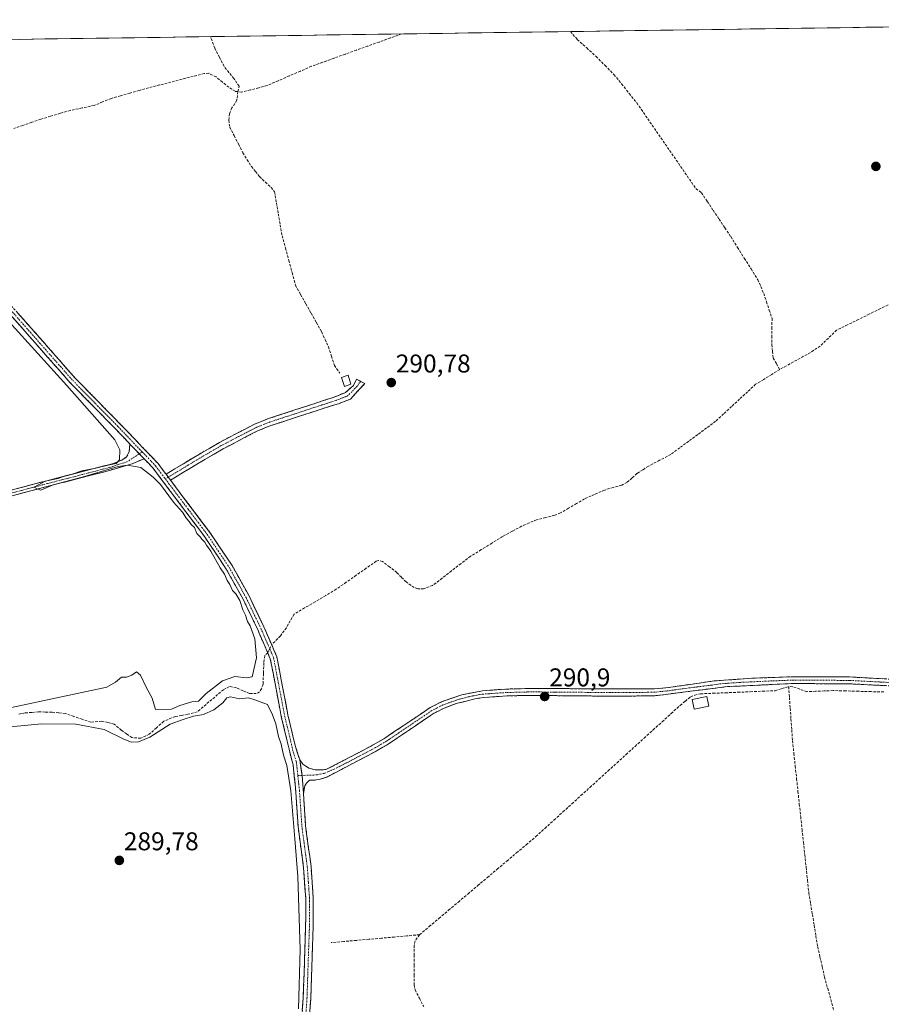
# Model space of a CAD drawing. Units: metres. Extents: x 597765 to 601230, y 4689790 to 4692152.
# Drawn here: x 600547 to 600883, y 4691767 to 4692151 of the extents above; entities that cross this region are included whole.
import ezdxf
from ezdxf.enums import TextEntityAlignment as Align

# ---------------------------------------------------------------- set-up
doc = ezdxf.new("R2010")
doc.units = ezdxf.units.M
doc.header["$MEASUREMENT"] = 0
doc.linetypes.add('TRAZO_Y_PUNTO', pattern=[1, 0.5, -0.25, 0, -0.25])
doc.linetypes.add('TRAZOSX2', pattern=[1.5, 1, -0.5])
for name, color, linetype, lineweight in [('Camino', 19, 'TRAZOSX2', 0), ('Camino Cxs', 19, 'Continuous', 0), ('Camino eje', 19, 'TRAZO_Y_PUNTO', 0), ('Carátula', 7, 'Continuous', 5), ('Corriente artificial lineal', 5, 'TRAZOSX2', 13), ('Corriente artificial lineal oculto', 135, 'TRAZO_Y_PUNTO', 13), ('Cultivos herbáceos CxS', 92, 'Continuous', 0), ('Curva de nivel normal', 36, 'Continuous', 0), ('Edificación', 1, 'Continuous', 13), ('Edificación Cxs', 1, 'Continuous', 13), ('Edificación ligera', 1, 'Continuous', 0), ('Edificación ligera Cxs', 1, 'Continuous', 0), ('Municipio CxS', 142, 'Continuous', 0), ('Punto de cota en terreno', 7, 'Continuous', 0), ('Rótulo de punto de cota en terreno', 19, 'Continuous', 0)]:
    doc.layers.add(name, color=color, linetype=linetype, lineweight=lineweight)
doc.styles.add('Arial', font='txt', dxfattribs={"height": 0.2})

# ---------------------------------------------------------------- blocks, each defined once
blk = doc.blocks.new('*U156')
at = {"layer": 'Cultivos herbáceos CxS', "color": 92, "linetype": 'Continuous', "lineweight": 0}
blk.add_polyline3d([(599890.41, 4692133.87, 290.06), (601085.74, 4692150.87, 291.6), (601080.72, 4692111.41, 291.71), (601081.05, 4692102.43, 291.69), (601082.34, 4692093.53, 291.79), (601083.72, 4692087.7, 291.6), (601086.57, 4692079.17, 291.54), (601113.2, 4692014.45, 291.5), (601153.71, 4691916.49, 291.41), (601194.32, 4691818.27, 291.12), (601201.47, 4691803.42, 291.13), (601201.48, 4691803.41, 291.13), (601219.86, 4690531.75, 291.72)], dxfattribs=at)
blk = doc.blocks.new('*U192')
at = {"layer": 'Curva de nivel normal', "color": 36, "linetype": 'Continuous', "lineweight": 0}
for points in [[(600655.68, 4691765.53, 290), (600656.34, 4691788.66, 290), (600655.52, 4691817.08, 290), (600654.27, 4691831.79, 290), (600652.78, 4691850.52, 290), (600651.2, 4691860.4, 290), (600649.9, 4691864.39, 290), (600648.98, 4691868.6, 290), (600648.01, 4691871.7, 290), (600646.92, 4691876.54, 290), (600645.6, 4691880.1, 290), (600643.63, 4691884.13, 290), (600638.7, 4691885.87, 290), (600636.33, 4691886.66, 290), (600632.81, 4691886.37, 290), (600629.3, 4691887.08, 290), (600627.82, 4691886.71, 290), (600626.3, 4691884.79, 290), (600622.8, 4691882.08, 290), (600618.8, 4691880.26, 290), (600614.8, 4691879.62, 290), (600610.8, 4691878.31, 290), (600605.8, 4691876.4, 290), (600597.86, 4691871.41, 290), (600593.36, 4691869.5, 290), (600590.74, 4691869.48, 290), (600587.67, 4691870.57, 290), (600580.01, 4691874.35, 290), (600568.98, 4691876.41, 290), (600555.68, 4691876.54, 290), (600540.9, 4691875.19, 290)], [(600540.37, 4691882.2, 290), (600581.08, 4691890.91, 290), (600584.47, 4691892.75, 290), (600586.8, 4691894.78, 290), (600588.8, 4691894.73, 290), (600590.8, 4691895.51, 290), (600592.68, 4691896.84, 290), (600594.23, 4691895.47, 290), (600596.44, 4691890.89, 290), (600598.71, 4691886.56, 290), (600600.03, 4691882.2, 290), (600606.26, 4691882.33, 290), (600609.47, 4691883.76, 290), (600614.13, 4691885.13, 290), (600616.8, 4691885.38, 290), (600619.8, 4691888.43, 290), (600626.13, 4691893.35, 290), (600630.99, 4691895.02, 290), (600635.55, 4691894.46, 290), (600637.73, 4691894.94, 290), (600639.39, 4691902.22, 290), (600638.78, 4691909.62, 290), (600636.92, 4691914.75, 290), (600635.91, 4691916.41, 290), (600635.11, 4691918.95, 290), (600634.12, 4691920.93, 290), (600632.86, 4691924.62, 290), (600631.38, 4691927.2, 290), (600630.01, 4691928.51, 290), (600628.98, 4691930.82, 290), (600627.94, 4691932.44, 290), (600626.98, 4691934.82, 290), (600625.17, 4691937.34, 290), (600621.65, 4691943.82, 290), (600619.97, 4691946.14, 290), (600619.22, 4691947.39, 290), (600618.2, 4691948.37, 290), (600617.34, 4691949.52, 290), (600616.17, 4691950.68, 290), (600615.18, 4691953.02, 290), (600613.99, 4691954.16, 290), (600613.22, 4691955.39, 290), (600612.06, 4691956.57, 290), (600610.52, 4691959.02, 290), (600607.08, 4691962.92, 290), (600601.96, 4691969.8, 290), (600599.17, 4691972.68, 290), (600594.39, 4691976.38, 290), (600589.11, 4691977.29, 290), (600585.49, 4691976.81, 290), (600571.47, 4691972.71, 290), (600560.13, 4691969.61, 290), (600555.34, 4691967.62, 290), (600553.92, 4691968.08, 290), (600552.83, 4691968.73, 290), (600557.13, 4691971.11, 290), (600562.13, 4691972.17, 290), (600564.9, 4691973.2, 290), (600567.56, 4691973.8, 290), (600571.4, 4691975.07, 290), (600576.84, 4691976.14, 290), (600582.13, 4691977.52, 290), (600584.66, 4691977.95, 290), (600586.04, 4691979.43, 290), (600586.19, 4691983.37, 290), (600584.14, 4691987.18, 290), (600565.49, 4692008.42, 290), (600531.49, 4692045.79, 290)]]:
    blk.add_polyline3d(points, dxfattribs=at)
blk = doc.blocks.new('5PATER')
at = {"layer": 'Carátula', "linetype": 'Continuous', "lineweight": 5}
h = blk.add_hatch(color=250, dxfattribs=at)
edge = h.paths.add_edge_path()
edge.add_ellipse((0, 0.01), major_axis=(-1.33, -1.34), ratio=0.999422, start_angle=0, end_angle=360)

msp = doc.modelspace()

# ---------------------------------------------------------------- linework, layer by layer
at = {"layer": 'Camino', "color": 19, "linetype": 'TRAZOSX2', "lineweight": 0}
for points in [[(600590.1, 4691985.58), (600584.43, 4691991.51), (600566.82, 4692009.46), (600544.49, 4692034.82), (600528.65, 4692052.16), (600504.03, 4692079.7), (600494.76, 4692090.7), (600485.8, 4692099.89), (600473.89, 4692114.7), (600467.09, 4692123.92), (600456.82, 4692141.92), (600456.82, 4692141.92)], [(600459.83, 4692141.97), (600459.83, 4692141.96), (600469.3, 4692125.36), (600475.98, 4692116.31), (600487.78, 4692101.64), (600496.71, 4692092.47), (600498.09, 4692090.83), (600506.02, 4692081.42), (600530.6, 4692053.92), (600546.45, 4692036.58), (600568.75, 4692011.26), (600586.32, 4691993.34), (600601.04, 4691977.96), (600604.15, 4691973.8)], [(600604.15, 4691973.8), (600614.31, 4691979.97), (600624.98, 4691986.2), (600638.61, 4691993.31), (600644, 4691995.45), (600654.73, 4691998.96), (600663.27, 4692001.75), (600669.24, 4692003.69), (600673.48, 4692005.44), (600674.02, 4692005.67), (600677.12, 4692008.31), (600678.32, 4692010.82), (600679.93, 4692009.99)], [(600679.93, 4692009.99), (600681.54, 4692009.15), (600676.02, 4692003.08), (600673.53, 4692002.14), (600671.29, 4692001.29), (600664.16, 4691999.03), (600644.97, 4691992.76), (600639.8, 4691990.71), (600626.36, 4691983.7), (600615.77, 4691977.52), (600610.97, 4691974.6), (600605.87, 4691971.5)], [(600410.09, 4691931.1), (600409.85, 4691932.19), (600422.91, 4691935.1), (600439.39, 4691939.55), (600519.59, 4691961.38), (600538.96, 4691966.33), (600557.68, 4691971.25), (600583.62, 4691977.97), (600586.9, 4691979.33), (600588.81, 4691980.52), (600589.31, 4691981.58), (600589.81, 4691982.63), (600590.1, 4691985.58)], [(600595.57, 4691979.86), (600590.98, 4691977.88), (600582.63, 4691975.41), (600558.24, 4691969.09), (600539.52, 4691964.17), (600520.16, 4691959.23), (600437.97, 4691936.85), (600423.44, 4691932.93), (600410.33, 4691930.01), (600410.09, 4691931.1)], [(600656.17, 4691750.59), (600657.58, 4691769.73), (600658.53, 4691797.76), (600658.56, 4691808.61), (600657.7, 4691820.67), (600655.59, 4691836.55), (600654.56, 4691851.79), (600653.65, 4691860.62), (600653.12, 4691862.37), (600649.04, 4691879.47), (600648.46, 4691882.53), (600644.77, 4691901.95), (600640.72, 4691911.27), (600639.85, 4691913.28), (600634.13, 4691925.16), (600627.59, 4691936.88), (600619.1, 4691949.59), (600604.23, 4691969.3), (600599.03, 4691976.25), (600595.57, 4691979.86)], [(600605.87, 4691971.5), (600606.34, 4691970.88), (600621.25, 4691951.11), (600629.84, 4691938.26), (600636.47, 4691926.38), (600642.24, 4691914.38), (600645.29, 4691907.34), (600647.3, 4691902.73), (600651.61, 4691880.02), (600654.32, 4691868.7), (600656.22, 4691862.5)], [(600656.22, 4691862.5), (600657.48, 4691860.86), (600659.82, 4691859.34), (600662.26, 4691858.69), (600664.47, 4691858.59), (600666.37, 4691858.79), (600671.24, 4691861.2), (600675.76, 4691863.57), (600685.13, 4691868.47), (600689.42, 4691871.03), (600707, 4691882.9), (600711.46, 4691885.15), (600719.38, 4691887.88), (600727.47, 4691889.47), (600736.7, 4691890.11), (600745.22, 4691890.32), (600789.56, 4691890.19), (600794.41, 4691890.18), (600800.81, 4691890.83), (600810.96, 4691892.32), (600817.59, 4691893.28), (600832.66, 4691894.35), (600847.65, 4691894.91), (600870.4, 4691894.83), (600893.49, 4691893.57)], [(600898.41, 4691890.76), (600870.32, 4691892.17), (600847.69, 4691892.25), (600822.86, 4691891.08), (600798.86, 4691888.06), (600794.54, 4691887.51), (600780.25, 4691887.32), (600745.25, 4691887.65), (600736.83, 4691887.44), (600727.83, 4691886.82), (600724.96, 4691886.41), (600717.18, 4691884.44), (600712.5, 4691882.68), (600708.35, 4691880.6), (600690.73, 4691868.7), (600686.43, 4691866.14), (600675.81, 4691860.58), (600672.48, 4691858.84), (600667, 4691855.94), (600663.79, 4691854.83), (600661.17, 4691854.57), (600660.06, 4691854.64), (600658.85, 4691853.48), (600658.15, 4691852.42), (600657.66, 4691849.42)], [(600657.66, 4691849.42), (600658.52, 4691836.84), (600660.62, 4691820.96), (600661.5, 4691808.71), (600661.46, 4691797.7), (600661.06, 4691785.86), (600660.52, 4691769.57), (600659.11, 4691750.53)]]:
    msp.add_lwpolyline(points, dxfattribs=at)
at = {"layer": 'Camino Cxs', "color": 19, "linetype": 'Continuous', "lineweight": 0}
for points in [[(600590.1, 4691985.58), (600595.57, 4691979.86)], [(600590.1, 4691985.58), (600595.57, 4691979.86)], [(600604.15, 4691973.8), (600605.87, 4691971.5)], [(600604.15, 4691973.8), (600605.87, 4691971.5)], [(600656.22, 4691862.5), (600657.12, 4691856.48), (600657.66, 4691849.42)], [(600656.22, 4691862.5), (600657.12, 4691856.48), (600657.66, 4691849.42)]]:
    msp.add_lwpolyline(points, dxfattribs=at)
for points in [[(600657.23, 4691764.95, 290.17), (600657.58, 4691769.73, 290.07), (600657.74, 4691774.4, 290.07), (600657.9, 4691779.07, 290.09), (600658.06, 4691783.75, 290.18), (600658.21, 4691788.42, 290.21), (600658.37, 4691793.09, 290.24), (600658.53, 4691797.76, 290.28), (600658.54, 4691801.38, 290.28), (600658.55, 4691804.99, 290.28), (600658.56, 4691808.61, 290.27), (600658.27, 4691812.63, 290.22), (600657.99, 4691816.65, 290.18), (600657.7, 4691820.67, 290.16), (600657.17, 4691824.64, 290.22), (600656.65, 4691828.61, 290.51), (600656.12, 4691832.58, 290.48), (600655.59, 4691836.55, 290.43), (600655.33, 4691840.36, 290.4), (600655.08, 4691844.17, 290.37), (600654.82, 4691847.98, 290.33), (600654.56, 4691851.79, 290.3), (600654.11, 4691856.21, 290.26), (600653.65, 4691860.62, 290.31), (600653.12, 4691862.37, 290.33), (600652.1, 4691866.65, 290.44), (600651.08, 4691870.92, 290.52), (600650.06, 4691875.2, 290.45), (600649.04, 4691879.47, 290.36), (600648.46, 4691882.53, 290.32), (600647.54, 4691887.39, 290.58), (600646.62, 4691892.24, 290.72), (600645.69, 4691897.1, 290.69), (600644.77, 4691901.95, 290.71), (600643.42, 4691905.06, 290.66), (600642.07, 4691908.16, 290.6), (600640.72, 4691911.27, 290.38), (600639.85, 4691913.28, 290.24), (600637.94, 4691917.24, 290.13), (600636.04, 4691921.2, 290.11), (600634.13, 4691925.16, 290.07), (600631.95, 4691929.07, 290.07), (600629.77, 4691932.97, 290.09), (600627.59, 4691936.88, 290.1), (600625.47, 4691940.06, 290.08), (600623.35, 4691943.24, 290.01), (600621.22, 4691946.41, 290.05), (600619.1, 4691949.59, 290.11), (600616.13, 4691953.53, 290.13), (600613.15, 4691957.47, 290.09), (600610.18, 4691961.42, 290.08), (600607.2, 4691965.36, 290.11), (600604.23, 4691969.3, 290.11), (600601.63, 4691972.78, 290.13), (600599.03, 4691976.25, 290.08), (600597.3, 4691978.06, 290.07), (600595.57, 4691979.86, 290.09), (600592.84, 4691982.72, 290.15), (600592.79, 4691982.77, 290.16), (600590.1, 4691985.58, 290.1), (600590, 4691985.69, 290.09), (600587.22, 4691988.6, 290.02), (600584.43, 4691991.51, 290.05), (600581.5, 4691994.5, 290.11), (600578.56, 4691997.49, 290.03), (600575.63, 4692000.49, 290.04), (600572.69, 4692003.48, 290.11), (600569.76, 4692006.47, 290.09), (600566.82, 4692009.46, 290.11), (600563.63, 4692013.08, 290.08), (600560.44, 4692016.71, 290.09), (600557.25, 4692020.33, 290.05), (600554.06, 4692023.95, 290.03), (600550.87, 4692027.57, 290.09), (600547.68, 4692031.2, 290.07), (600544.49, 4692034.82, 290.08)], [(600546.45, 4692036.58, 290.13), (600549.64, 4692032.96, 290.1), (600552.82, 4692029.35, 290.13), (600556.01, 4692025.73, 290.11), (600559.19, 4692022.11, 290.09), (600562.38, 4692018.49, 290.18), (600565.56, 4692014.88, 290.13), (600568.75, 4692011.26, 290.12), (600571.68, 4692008.27, 290.18), (600574.61, 4692005.29, 290.14), (600577.54, 4692002.3, 290.14), (600580.46, 4691999.31, 290.12), (600583.39, 4691996.33, 290.11), (600586.32, 4691993.34, 290.13), (600589.26, 4691990.26, 290.08), (600592.21, 4691987.19, 290.16), (600595.15, 4691984.11, 290.17), (600598.1, 4691981.04, 290.12), (600601.04, 4691977.96, 290.16), (600603.46, 4691974.73, 290.2), (600604.15, 4691973.8, 290.22), (600604.15, 4691973.8, 290.22), (600605.87, 4691971.5, 290.27), (600606.34, 4691970.88, 290.28), (600609.32, 4691966.93, 290.39), (600612.3, 4691962.97, 290.31), (600615.29, 4691959.02, 290.36), (600618.27, 4691955.06, 290.39), (600621.25, 4691951.11, 290.4), (600623.4, 4691947.9, 290.32), (600625.55, 4691944.69, 290.28), (600627.69, 4691941.47, 290.3), (600629.84, 4691938.26, 290.36), (600632.05, 4691934.3, 290.28), (600634.26, 4691930.34, 290.24), (600636.47, 4691926.38, 290.22), (600638.39, 4691922.38, 290.26), (600640.32, 4691918.38, 290.26), (600642.24, 4691914.38, 290.43), (600643.77, 4691910.86, 290.66), (600645.29, 4691907.34, 290.83), (600646.3, 4691905.04, 290.86), (600647.3, 4691902.73, 290.81), (600648.16, 4691898.19, 290.71), (600649.02, 4691893.65, 290.67), (600649.89, 4691889.1, 290.64), (600650.75, 4691884.56, 290.56), (600651.61, 4691880.02, 290.65), (600652.51, 4691876.25, 290.65), (600653.42, 4691872.47, 290.61), (600654.32, 4691868.7, 290.54), (600655.27, 4691865.6, 290.55), (600656.22, 4691862.5, 290.62), (600656.67, 4691859.49, 290.68), (600657.12, 4691856.48, 290.69), (600657.39, 4691852.95, 290.68), (600657.66, 4691849.42, 290.68), (600657.95, 4691845.23, 290.67), (600658.23, 4691841.03, 290.68), (600658.52, 4691836.84, 290.67), (600659.05, 4691832.87, 290.66), (600659.57, 4691828.9, 290.68), (600660.1, 4691824.93, 290.61), (600660.62, 4691820.96, 290.64), (600660.91, 4691816.88, 290.67), (600661.21, 4691812.79, 290.71), (600661.5, 4691808.71, 290.78), (600661.49, 4691805.04, 290.81), (600661.47, 4691801.37, 290.82), (600661.46, 4691797.7, 290.82), (600661.33, 4691793.75, 290.78), (600661.19, 4691789.81, 290.76), (600661.06, 4691785.86, 290.68), (600660.93, 4691781.79, 290.59), (600660.79, 4691777.72, 290.55), (600660.66, 4691773.64, 290.55), (600660.52, 4691769.57, 290.54), (600660.17, 4691764.81, 290.53)], [(600543.64, 4691967.56, 289.83), (600548.32, 4691968.79, 289.9), (600553, 4691970.02, 289.9), (600557.68, 4691971.25, 289.88), (600562, 4691972.37, 289.9), (600566.33, 4691973.49, 289.94), (600570.65, 4691974.61, 289.96), (600574.97, 4691975.73, 289.88), (600579.3, 4691976.85, 289.89), (600583.62, 4691977.97, 289.95), (600586.9, 4691979.33, 289.97), (600588.81, 4691980.52, 290), (600589.31, 4691981.58, 290.02), (600589.81, 4691982.63, 290.05), (600590.1, 4691985.58, 290.1), (600592.79, 4691982.77, 290.15), (600592.84, 4691982.72, 290.15), (600595.57, 4691979.86, 290.09), (600595.57, 4691979.86, 290.09), (600590.98, 4691977.88, 289.99), (600586.81, 4691976.65, 289.96), (600582.63, 4691975.41, 289.91), (600578.57, 4691974.36, 289.89), (600574.5, 4691973.3, 289.94), (600570.44, 4691972.25, 289.98), (600566.37, 4691971.2, 289.91), (600562.31, 4691970.14, 289.91), (600558.24, 4691969.09, 289.91), (600553.56, 4691967.86, 289.92), (600548.88, 4691966.63, 289.85), (600544.2, 4691965.4, 289.78)], [(600884.37, 4691891.47, 290.92), (600879.68, 4691891.7, 290.95), (600875, 4691891.94, 291.12), (600870.32, 4691892.17, 291.11), (600865.79, 4691892.19, 291.03), (600861.27, 4691892.2, 290.98), (600856.74, 4691892.22, 291), (600852.22, 4691892.23, 291.01), (600847.69, 4691892.25, 291.05), (600842.72, 4691892.02, 291.03), (600837.76, 4691891.78, 291.01), (600832.79, 4691891.55, 290.99), (600827.83, 4691891.31, 291.01), (600822.86, 4691891.08, 290.97), (600818.06, 4691890.48, 290.94), (600813.26, 4691889.87, 290.9), (600808.46, 4691889.27, 291.03), (600803.66, 4691888.66, 291.16), (600798.86, 4691888.06, 291.02), (600794.54, 4691887.51, 290.9), (600789.78, 4691887.45, 290.91), (600785.01, 4691887.38, 290.93), (600780.25, 4691887.32, 290.94), (600775.88, 4691887.36, 290.92), (600771.5, 4691887.4, 290.95), (600767.13, 4691887.44, 290.94), (600762.75, 4691887.49, 290.93), (600758.38, 4691887.53, 290.91), (600754, 4691887.57, 290.9), (600749.63, 4691887.61, 290.88), (600745.25, 4691887.65, 290.89), (600741.04, 4691887.55, 290.94), (600736.83, 4691887.44, 290.9), (600732.33, 4691887.13, 290.92), (600727.83, 4691886.82, 290.89), (600724.96, 4691886.41, 290.87), (600721.07, 4691885.43, 290.81), (600717.18, 4691884.44, 290.74), (600714.84, 4691883.56, 290.78), (600712.5, 4691882.68, 290.85), (600708.35, 4691880.6, 290.79), (600704.83, 4691878.22, 290.79), (600701.3, 4691875.84, 290.81), (600697.78, 4691873.46, 290.86), (600694.25, 4691871.08, 290.84), (600690.73, 4691868.7, 290.91), (600688.58, 4691867.42, 290.88), (600686.43, 4691866.14, 290.84), (600682.89, 4691864.29, 290.85), (600679.35, 4691862.43, 290.86), (600675.81, 4691860.58, 290.83), (600672.48, 4691858.84, 290.83), (600669.74, 4691857.39, 290.81), (600667, 4691855.94, 290.79), (600663.79, 4691854.83, 290.79), (600661.17, 4691854.57, 290.79), (600660.06, 4691854.64, 290.76), (600658.85, 4691853.48, 290.73), (600658.15, 4691852.42, 290.71), (600657.66, 4691849.42, 290.68), (600657.66, 4691849.42, 290.68), (600657.39, 4691852.95, 290.68), (600657.12, 4691856.48, 290.69), (600656.67, 4691859.49, 290.68), (600656.22, 4691862.5, 290.62), (600657.48, 4691860.86, 290.66), (600659.82, 4691859.34, 290.68), (600662.26, 4691858.69, 290.7), (600664.47, 4691858.59, 290.73), (600666.37, 4691858.79, 290.75), (600668.81, 4691860, 290.76), (600671.24, 4691861.2, 290.8), (600673.5, 4691862.39, 290.8), (600675.76, 4691863.57, 290.81), (600678.88, 4691865.2, 290.8), (600682.01, 4691866.84, 290.76), (600685.13, 4691868.47, 290.82), (600689.42, 4691871.03, 290.79), (600692.94, 4691873.4, 290.75), (600696.45, 4691875.78, 290.8), (600699.97, 4691878.15, 290.81), (600703.48, 4691880.53, 290.78), (600707, 4691882.9, 290.79), (600711.46, 4691885.15, 290.85), (600715.42, 4691886.52, 290.75), (600719.38, 4691887.88, 290.83), (600723.43, 4691888.68, 290.9), (600727.47, 4691889.47, 290.89), (600732.09, 4691889.79, 290.89), (600736.7, 4691890.11, 290.86), (600740.96, 4691890.22, 290.89), (600745.22, 4691890.32, 290.83), (600750.15, 4691890.31, 290.82), (600755.07, 4691890.29, 290.84), (600760, 4691890.28, 290.85), (600764.93, 4691890.26, 290.87), (600769.85, 4691890.25, 290.88), (600774.78, 4691890.23, 290.86), (600779.71, 4691890.22, 290.89), (600784.63, 4691890.2, 290.91), (600789.56, 4691890.19, 290.87), (600794.41, 4691890.18, 290.87), (600797.61, 4691890.51, 290.91), (600800.81, 4691890.83, 290.99), (600804.19, 4691891.33, 290.97), (600807.58, 4691891.82, 290.93), (600810.96, 4691892.32, 290.89), (600814.28, 4691892.8, 290.93), (600817.59, 4691893.28, 290.98), (600821.36, 4691893.55, 291.03), (600825.13, 4691893.82, 291.01), (600828.89, 4691894.08, 290.99), (600832.66, 4691894.35, 290.97), (600836.41, 4691894.49, 290.98), (600840.16, 4691894.63, 290.98), (600843.9, 4691894.77, 290.97), (600847.65, 4691894.91, 290.97), (600852.2, 4691894.89, 291), (600856.75, 4691894.88, 291.01), (600861.3, 4691894.86, 291), (600865.85, 4691894.85, 291.06), (600870.4, 4691894.83, 291.04), (600875.02, 4691894.58, 291), (600879.64, 4691894.33, 290.91), (600884.25, 4691894.07, 291)]]:
    msp.add_polyline3d(points, dxfattribs=at)
msp.add_polyline3d([(600605.87, 4691971.5, 290.27), (600604.15, 4691973.8, 290.24), (600607.54, 4691975.86, 290.26), (600610.92, 4691977.91, 290.31), (600614.31, 4691979.97, 290.31), (600617.87, 4691982.05, 290.32), (600621.42, 4691984.12, 290.43), (600624.98, 4691986.2, 290.31), (600628.39, 4691987.98, 290.28), (600631.8, 4691989.76, 290.37), (600635.2, 4691991.53, 290.36), (600638.61, 4691993.31, 290.36), (600641.31, 4691994.38, 290.43), (600644, 4691995.45, 290.41), (600647.58, 4691996.62, 290.42), (600651.15, 4691997.79, 290.48), (600654.73, 4691998.96, 290.53), (600659, 4692000.36, 290.55), (600663.27, 4692001.75, 290.6), (600666.26, 4692002.72, 290.67), (600669.24, 4692003.69, 290.7), (600673.48, 4692005.44, 290.75), (600674.02, 4692005.67, 290.77), (600677.12, 4692008.31, 290.91), (600678.32, 4692010.82, 290.95), (600681.54, 4692009.15, 290.84), (600678.78, 4692006.12, 290.82), (600676.02, 4692003.08, 290.77), (600673.53, 4692002.14, 290.75), (600671.29, 4692001.29, 290.74), (600667.73, 4692000.16, 290.72), (600664.16, 4691999.03, 290.71), (600660.32, 4691997.78, 290.71), (600656.48, 4691996.52, 290.66), (600652.65, 4691995.27, 290.66), (600648.81, 4691994.01, 290.65), (600644.97, 4691992.76, 290.61), (600642.39, 4691991.74, 290.59), (600639.8, 4691990.71, 290.57), (600636.44, 4691988.96, 290.64), (600633.08, 4691987.21, 290.58), (600629.72, 4691985.45, 290.54), (600626.36, 4691983.7, 290.58), (600622.83, 4691981.64, 290.59), (600619.3, 4691979.58, 290.56), (600615.77, 4691977.52, 290.53), (600613.37, 4691976.06, 290.56), (600610.97, 4691974.6, 290.63), (600608.42, 4691973.05, 290.5), (600605.87, 4691971.5, 290.27)], close=True, dxfattribs=at)
at = {"layer": 'Camino eje', "color": 19, "linetype": 'TRAZO_Y_PUNTO', "lineweight": 0}
for points in [[(600458.32, 4692141.94), (600458.33, 4692141.94), (600468.2, 4692124.64), (600471.6, 4692120.03), (600474.94, 4692115.51), (600486.79, 4692100.77), (600491.27, 4692096.17), (600495.74, 4692091.59), (600505.03, 4692080.56), (600529.63, 4692053.04), (600533.35, 4692048.97), (600541.27, 4692040.3), (600545.47, 4692035.7), (600567.79, 4692010.36), (600576.59, 4692001.39), (600585.38, 4691992.43), (600594.86, 4691982.51)], [(600679.93, 4692009.99), (600678.56, 4692008.08), (600676.58, 4692005.96), (600674.89, 4692004.32), (600673.51, 4692003.79), (600671.39, 4692002.92), (600670.27, 4692002.49), (600666.98, 4692001.49), (600659.45, 4691999), (600649.85, 4691995.86), (600644.49, 4691994.11), (600639.21, 4691992.01), (600625.67, 4691984.95), (600615.04, 4691978.75), (600612.64, 4691977.29), (600605.01, 4691972.65)], [(600593.74, 4691981.77), (600588.94, 4691978.61), (600584.77, 4691977.37), (600583.13, 4691976.69), (600557.96, 4691970.17), (600539.24, 4691965.25), (600529.56, 4691962.78), (600519.88, 4691960.31), (600479.78, 4691949.39), (600438.68, 4691938.2), (600423.18, 4691934.02), (600410.09, 4691931.1)], [(600594.86, 4691982.51), (600593.74, 4691981.77)], [(600594.86, 4691982.51), (600598.31, 4691978.91), (600600.04, 4691977.11), (600603.88, 4691971.96)], [(600605.01, 4691972.65), (600603.88, 4691971.96)], [(600603.88, 4691971.96), (600605.17, 4691970.25), (600612.72, 4691960.24), (600620.18, 4691950.35), (600624.42, 4691944), (600628.72, 4691937.57), (600635.3, 4691925.77), (600638.19, 4691919.77), (600641.05, 4691913.83), (600643.01, 4691909.31), (600644.53, 4691905.8), (600646.04, 4691902.34), (600647.88, 4691892.63), (600650.33, 4691879.75), (600651.68, 4691874.09), (600653.72, 4691865.54), (600654.67, 4691862.44), (600654.94, 4691861.56), (600655.49, 4691856.42)], [(600895.95, 4691892.17), (600881.91, 4691892.87), (600870.36, 4691893.5), (600847.67, 4691893.58), (600840.18, 4691893.3), (600827.76, 4691892.72), (600820.23, 4691892.18), (600816.91, 4691891.7), (600804.91, 4691890.19), (600799.84, 4691889.45), (600796.64, 4691889.12), (600794.48, 4691888.85), (600792.05, 4691888.85), (600784.91, 4691888.76), (600772.91, 4691888.79), (600755.41, 4691888.96), (600745.24, 4691888.99), (600736.77, 4691888.78), (600732.27, 4691888.47), (600727.65, 4691888.15), (600726.22, 4691887.94), (600722.17, 4691887.15), (600718.28, 4691886.16), (600714.32, 4691884.8), (600711.98, 4691883.92), (600709.75, 4691882.79), (600707.68, 4691881.75), (600690.08, 4691869.87), (600687.93, 4691868.59), (600685.78, 4691867.31), (600681.1, 4691864.86), (600675.06, 4691861.7), (600673.4, 4691860.83), (600671.86, 4691860.02), (600669.43, 4691858.82), (600665.74, 4691857.27), (600663.03, 4691856.76), (600661.72, 4691856.63), (600657.12, 4691856.48)], [(600657.12, 4691856.48), (600655.49, 4691856.42)], [(600655.49, 4691856.42), (600656.11, 4691850.61), (600656.63, 4691842.99), (600657.06, 4691836.7), (600658.11, 4691828.76), (600659.16, 4691820.82), (600659.59, 4691814.79), (600660.03, 4691808.66), (600660.01, 4691803.16), (600660, 4691797.73), (600659.32, 4691777.8), (600659.05, 4691769.65), (600658.35, 4691760.13)]]:
    msp.add_lwpolyline(points, dxfattribs=at)
at = {"layer": 'Corriente artificial lineal', "color": 5, "linetype": 'TRAZOSX2', "lineweight": 13}
for points in [[(600632.12, 4692122.84, 291.03), (600632.58, 4692124.92, 290.98), (600630.58, 4692127.92, 290.83), (600628.66, 4692130.34, 290.85), (600626.74, 4692132.75, 290.7), (600624.94, 4692136.26, 290.87), (600623.13, 4692139.76, 290.77), (600621.44, 4692144.26, 290.62), (600621.44, 4692144.26, 290.62)], [(600695.92, 4692145.32, 291.23), (600695.91, 4692145.32, 291.23), (600691.52, 4692143.74, 291.28), (600687.13, 4692142.17, 291.29), (600682.74, 4692140.59, 291.21), (600678.35, 4692139.02, 291.18), (600673.95, 4692137.44, 291.15), (600669.56, 4692135.86, 291.19), (600665.17, 4692134.29, 291.23), (600660.78, 4692132.71, 291.14), (600656.47, 4692130.83, 291.22), (600652.15, 4692128.96, 291.02), (600647.84, 4692127.08, 290.98), (600643.52, 4692125.2, 291.05), (600640.25, 4692124.35, 291.04), (600636.99, 4692123.51, 290.94), (600633.72, 4692122.66, 291), (600632.12, 4692122.84, 291.03)], [(600761.65, 4692146.26, 291.03), (600764.33, 4692143.18, 291.04), (600767.99, 4692139.86, 291.03), (600771.64, 4692136.54, 291.01), (600775.14, 4692133.03, 291.03), (600778.63, 4692129.52, 290.99), (600781.6, 4692125.82, 290.95), (600784.56, 4692122.12, 290.97), (600787.53, 4692118.42, 290.98), (600790.09, 4692114.71, 290.97), (600792.64, 4692111.01, 290.97), (600795.2, 4692107.3, 290.95), (600797.76, 4692103.6, 290.94), (600800.31, 4692099.89, 290.94), (600802.87, 4692096.19, 290.97), (600805.43, 4692092.48, 290.96), (600807.98, 4692088.78, 290.96), (600810.54, 4692085.07, 290.92), (600812.68, 4692083.48, 290.89), (600814.97, 4692080.06, 290.95), (600817.25, 4692076.64, 290.94), (600819.54, 4692073.21, 290.88), (600821.82, 4692069.79, 290.89), (600824.11, 4692066.37, 290.88), (600826.75, 4692062.17, 290.89), (600829.39, 4692057.97, 290.92), (600832.03, 4692053.77, 290.96), (600834.67, 4692049.57, 290.89), (600835.8, 4692046.89, 290.87), (600836.93, 4692044.2, 290.88), (600838.01, 4692040.97, 290.88), (600839.1, 4692037.75, 290.88), (600840.18, 4692034.52, 290.89), (600840.17, 4692031.09, 290.89), (600840.15, 4692027.67, 290.88), (600840.14, 4692024.24, 290.88), (600840.4, 4692021.65, 290.85), (600840.66, 4692019.06, 290.82), (600841.92, 4692016.82, 290.98), (600843.18, 4692014.57, 291.13)], [(600632.12, 4692122.84, 291.03), (600631.07, 4692122.96, 291.03), (600628.64, 4692124.52, 290.92), (600626.13, 4692126.55, 290.83), (600623.62, 4692128.58, 290.89), (600620.77, 4692129.99, 290.77), (600619.04, 4692129.93, 290.68), (600614.71, 4692128.81, 290.62), (600610.37, 4692127.68, 290.64), (600606.04, 4692126.56, 290.41), (600601.7, 4692125.43, 290.38), (600597.37, 4692124.31, 290.62), (600593.71, 4692123.28, 290.7), (600590.06, 4692122.25, 290.52), (600586.4, 4692121.21, 290.34), (600582.74, 4692120.18, 290.3), (600579.44, 4692118.82, 290.43), (600576.14, 4692117.45, 290.52), (600571.47, 4692116.49, 290.35), (600566.79, 4692115.53, 290.14), (600562.98, 4692114.39, 290.45), (600559.18, 4692113.26, 290.73), (600555.37, 4692112.12, 290.54), (600551.85, 4692110.9, 290.25), (600548.34, 4692109.69, 290.26), (600544.82, 4692108.47, 290.51)], [(600632.12, 4692122.84, 291.03), (600631.72, 4692119.46, 291.05), (600629.83, 4692116.54, 291.08), (600628.87, 4692114.22, 291.06), (600628.57, 4692111.7, 290.92), (600628.97, 4692109.04, 290.78), (600630.68, 4692105.7, 290.7), (600632.39, 4692102.36, 290.63), (600634.1, 4692099.02, 290.77), (600635.75, 4692096.34, 290.79), (600637.4, 4692093.65, 290.67), (600638.98, 4692091.7, 290.68), (600640.56, 4692089.74, 290.63), (600642.84, 4692087.59, 290.64), (600645.11, 4692085.44, 290.67), (600646.42, 4692083.8, 290.6), (600647.15, 4692079.53, 290.46), (600647.88, 4692075.26, 290.53), (600648.61, 4692070.98, 290.61), (600649.34, 4692066.71, 290.66), (600650.64, 4692061.9, 290.63), (600651.94, 4692057.08, 290.34), (600653.23, 4692052.27, 290.53), (600654.53, 4692047.45, 290.65), (600656.57, 4692043.8, 290.34), (600658.62, 4692040.16, 290.55), (600660.66, 4692036.51, 290.6), (600662.71, 4692032.87, 290.46), (600664.75, 4692029.22, 290.52), (600666.08, 4692026.33, 290.52), (600667.41, 4692023.44, 290.57), (600668.57, 4692019.81, 290.58), (600669.73, 4692016.18, 290.63), (600671.78, 4692013.18, 290.72)], [(600886.73, 4692040.42, 290.97), (600882.45, 4692038.33, 291.02), (600878.18, 4692036.23, 291), (600873.91, 4692034.13, 290.95), (600869.63, 4692032.04, 290.94), (600865.36, 4692029.94, 290.94), (600862.15, 4692026.83, 290.95), (600858.93, 4692023.72, 290.99), (600855.13, 4692021.22, 290.99), (600851.15, 4692019, 291.01), (600847.16, 4692016.79, 291.13), (600843.18, 4692014.57, 291.13)], [(600843.18, 4692014.57, 291.13), (600840.06, 4692012.66, 291.19), (600836.93, 4692010.76, 291.08), (600833.81, 4692008.85, 291.17), (600830.69, 4692005.96, 291.12), (600827.57, 4692003.08, 290.97), (600824.45, 4692000.19, 290.96), (600821.33, 4691997.31, 290.92), (600818.21, 4691994.42, 290.99), (600814.72, 4691991.84, 291), (600811.23, 4691989.26, 291.09), (600807.73, 4691986.68, 291.04), (600804.24, 4691984.1, 291.22), (600800.75, 4691981.52, 291.13), (600796.41, 4691979.23, 291.02), (600792.06, 4691976.93, 290.95), (600789.82, 4691975.49, 290.99), (600787.57, 4691974.04, 291.06), (600785.63, 4691972.33, 291.04), (600783.68, 4691970.62, 290.98), (600781.64, 4691969.56, 290.97), (600778.31, 4691968.61, 291.05), (600774.97, 4691967.66, 290.98), (600771.08, 4691965.95, 290.91), (600767.19, 4691964.23, 291), (600764.07, 4691962.39, 290.96), (600760.94, 4691960.56, 290.98), (600757.82, 4691958.72, 291.07), (600755.56, 4691957.81, 291.03), (600752.03, 4691956.94, 290.93), (600748.5, 4691956.07, 290.98), (600745.58, 4691954.81, 291.1), (600742.65, 4691953.54, 291.13), (600738.96, 4691951.56, 290.98), (600735.26, 4691949.57, 291.06), (600731.08, 4691946.99, 290.97), (600726.91, 4691944.42, 291.04), (600722.73, 4691941.84, 290.91), (600719.05, 4691939.01, 290.95), (600715.37, 4691936.17, 290.87), (600711.68, 4691933.34, 290.75), (600708, 4691930.5, 290.86), (600704.45, 4691929.2, 290.9), (600702.18, 4691929.21, 290.86), (600700.82, 4691929.67, 290.83), (600697.65, 4691931.84, 290.69), (600695.83, 4691933.68, 290.64), (600694.01, 4691935.51, 290.78), (600691.25, 4691937.68, 290.91), (600688.48, 4691939.85, 290.89), (600686.85, 4691940.2, 290.89), (600686.04, 4691939.91, 290.9), (600682.14, 4691937.18, 290.91), (600678.24, 4691934.45, 290.87), (600674.34, 4691931.72, 290.84), (600670.44, 4691928.99, 290.89), (600666.33, 4691926.56, 290.84), (600662.23, 4691924.13, 290.55), (600658.12, 4691921.7, 290.79), (600654.01, 4691919.27, 290.92), (600652.52, 4691916.65, 290.83), (600651.03, 4691914.03, 290.82), (600648.68, 4691910.84, 290.88), (600645.29, 4691907.34, 290.83)], [(600643.77, 4691904.25, 290.67), (600642.63, 4691903.13, 290.58), (600642.25, 4691900.35, 290.53), (600642.09, 4691896.18, 290.46), (600641.93, 4691892.01, 290.37), (600641.34, 4691890.26, 290.32), (600640.61, 4691889.07, 290.31), (600639.29, 4691888.33, 290.31), (600636.7, 4691888.33, 290.34), (600634.14, 4691889.47, 290.21), (600631.57, 4691890.61, 290.14), (600628.87, 4691891.13, 290.14), (600626.54, 4691889.88, 290.19), (600623.14, 4691887.01, 290.19), (600619.73, 4691884.15, 290.16), (600616.33, 4691881.28, 290.02), (600612.65, 4691880.29, 289.99), (600610.19, 4691879.86, 289.99), (600607.72, 4691879.43, 289.99), (600603.24, 4691877.55, 290.2), (600600.44, 4691875.04, 290.12), (600597.63, 4691872.52, 290.17), (600594.31, 4691870.94, 290.14), (600590.85, 4691871.21, 290.21), (600588.79, 4691872.65, 290.26), (600586.73, 4691874.09, 290.17), (600583.93, 4691876.5, 290.18), (600581.49, 4691877.07, 290.31), (600579.05, 4691877.63, 290.3), (600574.83, 4691877.22, 290.12), (600571.52, 4691878.33, 290.05), (600568.22, 4691879.45, 290), (600564.91, 4691880.56, 290), (600562.31, 4691880.86, 290.01), (600559.71, 4691881.16, 290.01), (600557.07, 4691881.18, 289.98), (600554.43, 4691881.19, 289.95), (600551.85, 4691881.02, 289.91), (600549.26, 4691880.84, 289.88), (600546.6, 4691880.36, 289.85)], [(600702.89, 4691794.41, 290.95), (600706.67, 4691797.6, 291.06), (600710.44, 4691800.79, 290.88), (600714.22, 4691803.97, 290.84), (600718, 4691807.16, 290.9), (600721.77, 4691810.35, 290.94), (600725.55, 4691813.54, 291.08), (600729.33, 4691816.72, 290.95), (600733.1, 4691819.91, 290.94), (600736.88, 4691823.1, 291.03), (600740.66, 4691826.29, 290.89), (600744.43, 4691829.47, 290.88), (600748.21, 4691832.66, 290.95), (600751.72, 4691835.85, 290.93), (600755.23, 4691839.05, 290.84), (600758.74, 4691842.24, 290.87), (600762.26, 4691845.44, 290.87), (600765.77, 4691848.63, 290.93), (600769.28, 4691851.82, 290.92), (600772.79, 4691855.02, 290.95), (600776.3, 4691858.21, 291.07), (600779.81, 4691861.4, 290.94), (600783.32, 4691864.6, 290.93), (600786.83, 4691867.79, 291.02), (600790.35, 4691870.99, 290.95), (600793.86, 4691874.18, 290.94), (600797.37, 4691877.37, 290.85), (600800.88, 4691880.57, 290.94), (600804.39, 4691883.76, 291.2), (600806.42, 4691885.42, 291.26), (600808.45, 4691887.07, 291.08), (600810.11, 4691887.8, 290.96), (600812.38, 4691888.27, 290.88), (600817.22, 4691888.47, 290.93), (600822.05, 4691888.67, 290.88), (600826.89, 4691888.87, 290.99), (600831.73, 4691889.07, 290.96), (600836.56, 4691889.27, 290.96), (600841.4, 4691889.47, 290.96), (600844.04, 4691890.28, 291.03), (600846.67, 4691891.08, 291.07)], [(600846.67, 4691891.08, 291.07), (600846.97, 4691886.87, 290.97), (600847.27, 4691882.65, 290.72), (600847.57, 4691878.44, 290.7), (600847.87, 4691874.22, 290.69), (600848.17, 4691870.01, 290.65), (600848.7, 4691865.07, 290.61), (600849.23, 4691860.13, 290.62), (600849.76, 4691855.19, 290.63), (600850.29, 4691850.25, 290.61), (600850.82, 4691845.31, 290.59), (600851.35, 4691840.37, 290.59), (600851.88, 4691835.43, 290.72), (600852.41, 4691830.49, 290.7), (600852.94, 4691825.55, 290.64), (600853.47, 4691820.61, 290.64), (600854, 4691815.67, 290.61), (600854.53, 4691810.73, 290.58), (600855.22, 4691806.53, 290.57), (600855.91, 4691802.34, 290.59), (600856.59, 4691798.14, 290.65), (600857.28, 4691793.95, 290.62), (600857.97, 4691789.75, 290.57), (600858.87, 4691785.8, 290.54), (600859.76, 4691781.85, 290.51), (600860.66, 4691777.9, 290.47), (600861.87, 4691773.52, 290.62), (600863.08, 4691769.15, 290.52), (600864.29, 4691764.77, 290.47)], [(600883.7, 4691888.98, 290.78), (600878.76, 4691889.11, 291.04), (600873.83, 4691889.25, 291.19), (600868.89, 4691889.39, 290.95), (600863.95, 4691889.53, 290.75), (600860.55, 4691889.38, 290.73), (600857.14, 4691889.24, 290.76), (600853.74, 4691889.09, 290.79), (600851.02, 4691890.07, 290.9), (600848.29, 4691891.05, 291.03), (600846.67, 4691891.08, 291.07)], [(600702.89, 4691794.41, 290.95), (600697.97, 4691793.97, 290.92), (600693.05, 4691793.53, 290.84), (600688.13, 4691793.09, 290.85), (600683.2, 4691792.65, 290.82), (600678.28, 4691792.21, 290.81), (600673.36, 4691791.77, 290.83), (600668.44, 4691791.33, 290.85)], [(600702.89, 4691794.41, 290.95), (600701.14, 4691792.05, 291.03), (600700.85, 4691790.37, 291.05), (600700.84, 4691786.5, 291.02), (600700.82, 4691782.64, 290.96), (600700.81, 4691778.77, 291.06), (600700.79, 4691774.9, 291.18), (600701.15, 4691772.91, 291.23), (600702.83, 4691769.67, 291.05), (600704.5, 4691766.42, 291)]]:
    msp.add_polyline3d(points, dxfattribs=at)
at = {"layer": 'Corriente artificial lineal oculto', "color": 135, "linetype": 'TRAZO_Y_PUNTO', "lineweight": 13}
msp.add_polyline3d([(600643.77, 4691904.25, 290.67), (600645.29, 4691907.34, 290.83)], dxfattribs=at)
at = {"layer": 'Cultivos herbáceos CxS', "color": 92, "linetype": 'Continuous', "lineweight": 0}
msp.add_polyline3d([(601085.74, 4692150.87, 291.6), (599890.41, 4692133.87, 290.06)], dxfattribs=at)
at = {"layer": 'Edificación', "color": 1, "linetype": 'Continuous', "lineweight": 13}
msp.add_polyline3d([(600815.58, 4691883.46, 290.81), (600809.87, 4691882.23, 290.94), (600809.05, 4691886.01, 291.05), (600814.78, 4691887.23, 290.89), (600815.58, 4691883.46, 290.81)], dxfattribs=at)
at = {"layer": 'Edificación Cxs', "color": 1, "linetype": 'Continuous', "lineweight": 13}
msp.add_polyline3d([(600815.58, 4691883.46, 290.81), (600809.87, 4691882.23, 290.94), (600809.05, 4691886.01, 291.05), (600814.78, 4691887.23, 290.89), (600815.58, 4691883.46, 290.81)], close=True, dxfattribs=at)
at = {"layer": 'Edificación ligera', "color": 1, "linetype": 'Continuous', "lineweight": 0}
msp.add_polyline3d([(600676.19, 4692008.84, 290.92), (600673.64, 4692008.01, 290.76), (600672.51, 4692011.51, 290.74), (600675.05, 4692012.33, 290.91), (600676.19, 4692008.84, 290.92)], dxfattribs=at)
at = {"layer": 'Edificación ligera Cxs', "color": 1, "linetype": 'Continuous', "lineweight": 0}
msp.add_polyline3d([(600676.19, 4692008.84, 290.92), (600673.64, 4692008.01, 290.76), (600672.51, 4692011.51, 290.74), (600675.05, 4692012.33, 290.91), (600676.19, 4692008.84, 290.92)], close=True, dxfattribs=at)
at = {"layer": 'Municipio CxS', "color": 142, "linetype": 'Continuous', "lineweight": 0}
msp.add_polyline3d([(600546.93, 4692143.2, 289.95), (600551.93, 4692143.28, 289.96), (600556.93, 4692143.35, 289.97), (600561.92, 4692143.42, 289.99), (600566.92, 4692143.49, 290.09), (600571.91, 4692143.56, 290.33), (600576.91, 4692143.63, 290.34), (600581.91, 4692143.7, 290.35), (600586.9, 4692143.77, 290.34), (600591.9, 4692143.84, 290.34), (600596.9, 4692143.91, 290.34), (600601.89, 4692143.99, 290.34), (600606.89, 4692144.06, 290.34), (600611.88, 4692144.13, 290.36), (600616.88, 4692144.2, 290.37), (600621.88, 4692144.27, 290.67), (600626.87, 4692144.34, 291.23), (600631.87, 4692144.41, 291.22), (600636.86, 4692144.48, 291.18), (600641.86, 4692144.55, 291.18), (600646.86, 4692144.63, 291.2), (600651.85, 4692144.7, 291.21), (600656.85, 4692144.77, 291.24), (600661.85, 4692144.84, 291.23), (600666.84, 4692144.91, 291.23), (600671.84, 4692144.98, 291.26), (600676.83, 4692145.05, 291.3), (600681.83, 4692145.12, 291.27), (600686.83, 4692145.19, 291.33), (600691.82, 4692145.26, 291.29), (600696.82, 4692145.34, 291.21), (600701.81, 4692145.41, 291.11), (600706.81, 4692145.48, 291.15), (600711.81, 4692145.55, 291.12), (600716.8, 4692145.62, 291.13), (600721.8, 4692145.69, 291.13), (600726.79, 4692145.76, 291.13), (600731.79, 4692145.83, 291.12), (600736.79, 4692145.9, 291.1), (600741.78, 4692145.98, 291.09), (600746.78, 4692146.05, 291.11), (600751.78, 4692146.12, 291.11), (600756.77, 4692146.19, 291.1), (600761.77, 4692146.26, 291.02), (600766.76, 4692146.33, 290.96), (600771.76, 4692146.4, 290.92), (600776.76, 4692146.47, 290.92), (600781.75, 4692146.54, 290.91), (600786.75, 4692146.61, 290.91), (600791.74, 4692146.69, 290.9), (600796.74, 4692146.76, 290.89), (600801.74, 4692146.83, 290.88), (600806.73, 4692146.9, 290.87), (600811.73, 4692146.97, 290.86), (600816.72, 4692147.04, 290.85), (600821.72, 4692147.11, 290.83), (600826.72, 4692147.18, 290.82), (600831.71, 4692147.25, 290.81), (600836.71, 4692147.32, 290.8), (600841.71, 4692147.4, 290.79), (600846.7, 4692147.47, 290.78), (600851.7, 4692147.54, 290.77), (600856.69, 4692147.61, 290.77), (600861.69, 4692147.68, 290.76), (600866.69, 4692147.75, 290.75), (600871.68, 4692147.82, 290.76), (600876.68, 4692147.89, 290.75), (600881.67, 4692147.96, 290.74), (600886.67, 4692148.04, 290.76)], dxfattribs=at)

# ---------------------------------------------------------------- block references
at = {"layer": 'Cultivos herbáceos CxS', "color": 92, "linetype": 'Continuous', "lineweight": 0}
msp.add_blockref('*U156', (0, 0), dxfattribs=at)
at = {"layer": 'Curva de nivel normal', "color": 36, "linetype": 'Continuous', "lineweight": 0}
msp.add_blockref('*U192', (0, 0), dxfattribs=at)
at = {"layer": 'Punto de cota en terreno', "linetype": 'Continuous', "lineweight": 0}
for p in [(600880.64, 4692093.72, 290.76), (600691.88, 4692009.49, 290.78), (600751.63, 4691887.22, 290.9), (600585.96, 4691823.37, 289.78)]:
    msp.add_blockref('5PATER', p, dxfattribs=at)

# ---------------------------------------------------------------- texts
at = {"layer": 'Rótulo de punto de cota en terreno', "color": 19, "linetype": 'Continuous', "lineweight": 0, "style": 'Arial'}
for s, p in [('290,78', (600693.64, 4692011.25)), ('290,9', (600753.39, 4691888.98)), ('289,78', (600587.72, 4691825.13))]:
    msp.add_text(s, height=7, dxfattribs=at).set_placement(p, align=Align.BOTTOM_LEFT)

doc.saveas('drawing.dxf')
